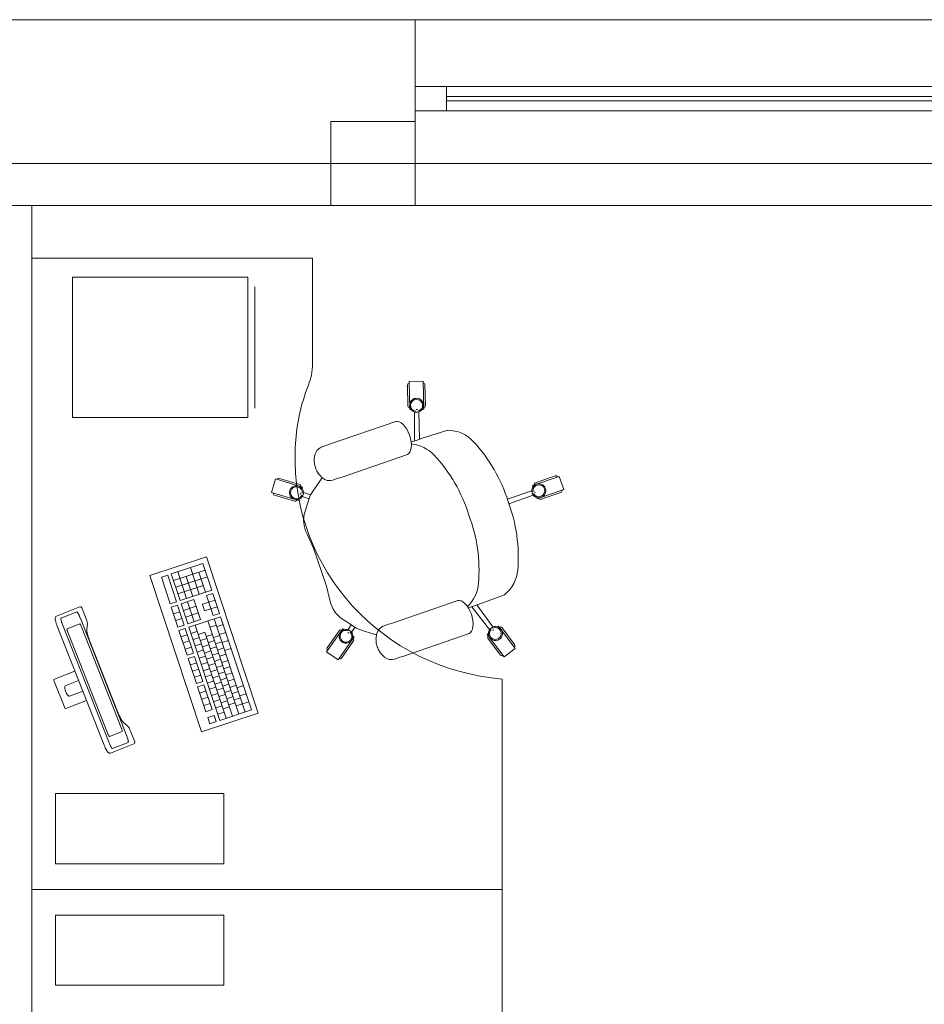
# Model space of a CAD drawing. Extents: x 23106 to 23553, y 42673 to 42900.
# Drawn here: x 23168 to 23170, y 42827 to 42830 of the extents above; entities that cross this region are included whole.
import ezdxf

# ---------------------------------------------------------------- set-up
doc = ezdxf.new("R2010")
doc.units = 0
doc.header["$LTSCALE"] = 99.9
doc.header["$MEASUREMENT"] = 0
doc.linetypes.add('DASHDOT', pattern=[1, 0.5, -0.25, 0, -0.25])
for name, color, linetype, lineweight in [('meble BIUROWE', 252, 'CONTINUOUS', 13), ('osie', 7, 'DASHDOT', 13), ('SŁUPY.KON', 252, 'CONTINUOUS', 13), ('ściany działowe', 252, 'CONTINUOUS', 13), ('ściany zewn', 252, 'CONTINUOUS', 13)]:
    doc.layers.add(name, color=color, linetype=linetype, lineweight=lineweight)

msp = doc.modelspace()

# ---------------------------------------------------------------- hatches: boundary and pattern name
at = {"layer": 'ściany zewn'}
h = msp.add_hatch(dxfattribs=at)
h.set_pattern_fill('ALUMINUM', color=252, style=0, pattern_type=2)
h.set_pattern_definition([(44.9999999, (-53481.9645, 19848.6725), (-0.3535533907, 0.3535533894), []), (44.9999999, (-53482.0352, 19848.74323), (-0.3535533907, 0.3535533894), []), (44.9999999, (-53482.1059, 19848.81394), (-0.3535533907, 0.3535533894), [])])
h.paths.add_polyline_path([(23168.3523, 42830.123), (23168.5923, 42830.123), (23168.5923, 42830.163), (23168.3523, 42830.163)], flags=0)

# ---------------------------------------------------------------- linework, layer by layer
at = {"layer": 'meble BIUROWE'}
for p, q in [((23167.6202, 42829.583), (23168.4202, 42829.583)), ((23167.6202, 42827.783), (23167.6202, 42829.583)), ((23168.4202, 42829.583), (23168.4202, 42829.283)), ((23168.2357, 42829.5286), (23167.7357, 42829.5286)), ((23167.7357, 42829.1286), (23167.7357, 42829.5286)), ((23168.2357, 42829.1286), (23168.2357, 42829.5286)), ((23168.2557, 42829.1556), (23168.2557, 42829.5015)), ((23168.6915, 42829.161), (23168.6901, 42829.221)), ((23168.7349, 42829.232), (23168.6949, 42829.2311)), ((23168.6949, 42829.2311), (23168.6968, 42829.1511)), ((23168.7349, 42829.232), (23168.7368, 42829.1521)), ((23168.7415, 42829.1622), (23168.7401, 42829.2222)), ((23168.7009, 42829.1512), (23168.6968, 42829.1511)), ((23168.7108, 42829.0617), (23168.7104, 42829.1445)), ((23168.7188, 42829.1516), (23168.7148, 42829.1515)), ((23168.725, 42829.0666), (23168.7225, 42829.1445)), ((23168.7368, 42829.1521), (23168.7327, 42829.152)), ((23168.2357, 42829.1286), (23167.7357, 42829.1286)), ((23168.4686, 42829.0523), (23168.6575, 42829.1175)), ((23168.6615, 42829.1177), (23168.6575, 42829.1175)), ((23168.6669, 42829.1165), (23168.6615, 42829.1177)), ((23168.6724, 42829.1136), (23168.6669, 42829.1165)), ((23168.678, 42829.1089), (23168.6724, 42829.1136)), ((23168.6834, 42829.1028), (23168.678, 42829.1089)), ((23168.6884, 42829.0954), (23168.6834, 42829.1028)), ((23168.6884, 42829.0954), (23168.6886, 42829.0951)), ((23168.6929, 42829.0869), (23168.6886, 42829.0951)), ((23168.6929, 42829.0869), (23168.6931, 42829.0864)), ((23168.6964, 42829.078), (23168.6931, 42829.0864)), ((23168.6964, 42829.078), (23168.699, 42829.0694)), ((23168.8054, 42829.0927), (23168.7392, 42829.0715)), ((23168.4686, 42829.0523), (23168.4604, 42829.0494)), ((23168.699, 42829.0694), (23168.6991, 42829.0689)), ((23168.6991, 42829.0689), (23168.7008, 42829.0598)), ((23168.7008, 42829.0598), (23168.7008, 42829.0594)), ((23168.7008, 42829.0594), (23168.7015, 42829.0505)), ((23168.7085, 42829.0609), (23168.7009, 42829.0583)), ((23168.7015, 42829.0505), (23168.701, 42829.0424)), ((23168.7185, 42829.0644), (23168.7085, 42829.0609)), ((23168.7356, 42829.0703), (23168.7185, 42829.0644)), ((23168.7392, 42829.0715), (23168.7356, 42829.0703)), ((23168.4264, 42829.0212), (23168.4289, 42829.0285)), ((23168.4289, 42829.0285), (23168.4326, 42829.0345)), ((23168.4326, 42829.0345), (23168.4374, 42829.0391)), ((23168.4374, 42829.0391), (23168.4392, 42829.0407)), ((23168.4392, 42829.0407), (23168.4447, 42829.0441)), ((23168.4523, 42829.0467), (23168.4447, 42829.0441)), ((23168.4604, 42829.0494), (23168.4523, 42829.0467)), ((23168.5011, 42828.9581), (23168.6902, 42829.023)), ((23168.6934, 42829.0253), (23168.6902, 42829.023)), ((23168.6969, 42829.0295), (23168.6934, 42829.0253)), ((23168.6995, 42829.0353), (23168.6969, 42829.0295)), ((23168.701, 42829.0424), (23168.6995, 42829.0353)), ((23168.4244, 42829.0084), (23168.4247, 42829.0112)), ((23168.4246, 42829.0048), (23168.4244, 42829.0084)), ((23168.4251, 42828.9986), (23168.4246, 42829.0048)), ((23168.4247, 42829.0112), (23168.4256, 42829.0188)), ((23168.4255, 42828.9957), (23168.4251, 42828.9986)), ((23168.4262, 42828.9924), (23168.4255, 42828.9957)), ((23168.4256, 42829.0188), (23168.4264, 42829.0212)), ((23168.4271, 42828.989), (23168.4262, 42828.9924)), ((23168.4282, 42828.9855), (23168.4271, 42828.989)), ((23168.4295, 42828.982), (23168.4282, 42828.9855)), ((23168.4309, 42828.9787), (23168.4295, 42828.982)), ((23168.4324, 42828.9757), (23168.4309, 42828.9787)), ((23168.4338, 42828.9732), (23168.4324, 42828.9757)), ((23168.4338, 42828.9732), (23168.4373, 42828.968)), ((23168.4394, 42828.9651), (23168.4373, 42828.968)), ((23168.3147, 42828.9534), (23168.303, 42828.9151)), ((23168.3147, 42828.9534), (23168.3912, 42828.93)), ((23168.3831, 42828.9377), (23168.3257, 42828.9552)), ((23168.4361, 42828.9404), (23168.4141, 42828.9085)), ((23168.4475, 42828.9571), (23168.4361, 42828.9404)), ((23168.4413, 42828.963), (23168.4394, 42828.9651)), ((23168.4413, 42828.963), (23168.4468, 42828.9576)), ((23168.4489, 42828.9562), (23168.4468, 42828.9576)), ((23168.4489, 42828.9562), (23168.4553, 42828.952)), ((23168.4553, 42828.952), (23168.4619, 42828.9495)), ((23168.4619, 42828.9495), (23168.4685, 42828.9489)), ((23168.4709, 42828.9487), (23168.4685, 42828.9489)), ((23168.4709, 42828.9487), (23168.4773, 42828.9499)), ((23168.4848, 42828.9525), (23168.4773, 42828.9499)), ((23168.4773, 42828.9499), (23168.4773, 42828.9499)), ((23168.4929, 42828.9553), (23168.4848, 42828.9525)), ((23168.5011, 42828.9581), (23168.4929, 42828.9553)), ((23169.1228, 42828.9608), (23169.0472, 42828.9347)), ((23169.055, 42828.9426), (23169.1117, 42828.9622)), ((23169.1228, 42828.9608), (23169.1358, 42828.923)), ((23168.303, 42828.9151), (23168.3796, 42828.8918)), ((23168.386, 42828.9128), (23168.3848, 42828.909)), ((23168.3912, 42828.93), (23168.39, 42828.9261)), ((23168.4141, 42828.9085), (23168.3938, 42828.9147)), ((23168.9751, 42828.8961), (23169.045, 42828.9192)), ((23169.0472, 42828.9347), (23169.0485, 42828.9308)), ((23169.053, 42828.9176), (23169.0543, 42828.9139)), ((23169.1358, 42828.923), (23169.0602, 42828.8968)), ((23169.0713, 42828.8954), (23169.128, 42828.915)), ((23168.3685, 42828.8899), (23168.3111, 42828.9074)), ((23168.3808, 42828.8957), (23168.3796, 42828.8918)), ((23168.4102, 42828.8967), (23168.3903, 42828.903)), ((23168.406, 42828.883), (23168.3976, 42828.8591)), ((23168.4132, 42828.9067), (23168.406, 42828.883)), ((23168.4141, 42828.9085), (23168.4132, 42828.9067)), ((23168.9797, 42828.8827), (23169.049, 42828.9077)), ((23169.0589, 42828.9007), (23169.0602, 42828.8968)), ((23168.3967, 42828.8561), (23168.3963, 42828.8528)), ((23168.3976, 42828.8591), (23168.3967, 42828.8561)), ((23168.3963, 42828.8528), (23168.3945, 42828.8358)), ((23168.3945, 42828.8358), (23168.3965, 42828.8206)), ((23168.3965, 42828.8206), (23168.4003, 42828.8056)), ((23168.4003, 42828.8056), (23168.4046, 42828.7956)), ((23168.4046, 42828.7956), (23168.4227, 42828.7558)), ((23168.4224, 42828.7565), (23168.4589, 42828.6508)), ((23168.1172, 42828.7316), (23167.9558, 42828.6782)), ((23168.2648, 42828.2854), (23168.1172, 42828.7316)), ((23168.1076, 42828.7126), (23168.0174, 42828.6828)), ((23168.1139, 42828.6936), (23168.0237, 42828.6638)), ((23168.0606, 42828.6128), (23168.0355, 42828.6888)), ((23168.0967, 42828.6247), (23168.0716, 42828.7007)), ((23168.1147, 42828.6307), (23168.0959, 42828.6877)), ((23168.1076, 42828.7126), (23168.1328, 42828.6367)), ((23167.9558, 42828.6782), (23168.1034, 42828.232)), ((23168.007, 42828.6793), (23167.989, 42828.6734)), ((23167.989, 42828.6734), (23168.0141, 42828.5974)), ((23168.007, 42828.6793), (23168.0321, 42828.6034)), ((23168.0174, 42828.6828), (23168.0426, 42828.6068)), ((23168.1202, 42828.6747), (23168.03, 42828.6448)), ((23168.0786, 42828.6188), (23168.0598, 42828.6757)), ((23168.1084, 42828.6497), (23168.0363, 42828.6258)), ((23168.1328, 42828.6367), (23168.0426, 42828.6068)), ((23168.4587, 42828.6516), (23168.4692, 42828.6083)), ((23168.0321, 42828.6034), (23168.0141, 42828.5974)), ((23168.0818, 42828.6093), (23168.0457, 42828.5973)), ((23168.0826, 42828.5464), (23168.0637, 42828.6033)), ((23168.1006, 42828.5523), (23168.0818, 42828.6093)), ((23168.1422, 42828.6082), (23168.1061, 42828.5963)), ((23168.1359, 42828.6272), (23168.1179, 42828.6212)), ((23168.1367, 42828.5643), (23168.1179, 42828.6212)), ((23168.1359, 42828.6272), (23168.1547, 42828.5702)), ((23168.472, 42828.5976), (23168.4692, 42828.6083)), ((23168.6448, 42828.5418), (23168.8337, 42828.6071)), ((23168.8378, 42828.6072), (23168.8337, 42828.6071)), ((23168.8431, 42828.6061), (23168.8378, 42828.6072)), ((23168.8487, 42828.6031), (23168.8431, 42828.6061)), ((23168.8543, 42828.5985), (23168.8487, 42828.6031)), ((23168.9674, 42828.6233), (23168.8816, 42828.592)), ((23167.7569, 42828.5888), (23167.6902, 42828.5625)), ((23167.7477, 42828.5744), (23167.7032, 42828.5569)), ((23167.7485, 42828.574), (23167.7474, 42828.5743)), ((23167.7477, 42828.5744), (23167.7485, 42828.5741)), ((23167.7485, 42828.5741), (23167.7494, 42828.5732)), ((23167.75, 42828.5724), (23167.7485, 42828.574)), ((23167.7494, 42828.5732), (23167.7506, 42828.5717)), ((23167.7518, 42828.5698), (23167.75, 42828.5724)), ((23167.7588, 42828.5891), (23167.7569, 42828.5888)), ((23167.7605, 42828.5886), (23167.7588, 42828.5891)), ((23167.7618, 42828.5874), (23167.7605, 42828.5886)), ((23167.7626, 42828.5857), (23167.7618, 42828.5874)), ((23167.7749, 42828.5544), (23167.7626, 42828.5857)), ((23168.0353, 42828.5939), (23168.0172, 42828.5879)), ((23168.0172, 42828.5879), (23168.0361, 42828.531)), ((23168.0415, 42828.5749), (23168.0235, 42828.5689)), ((23168.0353, 42828.5939), (23168.0541, 42828.5369)), ((23168.0457, 42828.5973), (23168.0645, 42828.5404)), ((23168.0881, 42828.5903), (23168.052, 42828.5784)), ((23168.1124, 42828.5773), (23168.1061, 42828.5963)), ((23168.1485, 42828.5892), (23168.1124, 42828.5773)), ((23168.472, 42828.5976), (23168.478, 42828.5843)), ((23168.478, 42828.5843), (23168.4856, 42828.572)), ((23168.8596, 42828.5924), (23168.8543, 42828.5985)), ((23168.8646, 42828.585), (23168.8596, 42828.5924)), ((23168.8716, 42828.5885), (23168.864, 42828.5859)), ((23168.8646, 42828.585), (23168.8648, 42828.5847)), ((23168.8691, 42828.5765), (23168.8648, 42828.5847)), ((23168.8691, 42828.5765), (23168.8693, 42828.576)), ((23168.8726, 42828.5676), (23168.8693, 42828.576)), ((23168.8816, 42828.592), (23168.8716, 42828.5885)), ((23168.8739, 42828.5893), (23168.9246, 42828.5239)), ((23168.8881, 42828.5942), (23168.9342, 42828.5314)), ((23167.6866, 42828.5569), (23167.6865, 42828.5551)), ((23167.6865, 42828.5551), (23167.6867, 42828.5526)), ((23167.687, 42828.5587), (23167.6866, 42828.5569)), ((23167.6867, 42828.5526), (23167.6872, 42828.5496)), ((23167.6875, 42828.5598), (23167.687, 42828.5587)), ((23167.6872, 42828.5496), (23167.6881, 42828.546)), ((23167.6885, 42828.5614), (23167.6875, 42828.5598)), ((23167.6881, 42828.546), (23167.6892, 42828.5421)), ((23167.6902, 42828.5625), (23167.6885, 42828.5614)), ((23167.7028, 42828.5548), (23167.7029, 42828.5561)), ((23167.7029, 42828.5529), (23167.7028, 42828.5548)), ((23167.7029, 42828.5561), (23167.7032, 42828.5569)), ((23167.7033, 42828.5507), (23167.7029, 42828.5529)), ((23167.7039, 42828.548), (23167.7033, 42828.5507)), ((23167.7047, 42828.5451), (23167.7039, 42828.548)), ((23167.7058, 42828.542), (23167.7047, 42828.5451)), ((23167.7506, 42828.5717), (23167.7518, 42828.5698)), ((23167.7518, 42828.5698), (23167.7532, 42828.5675)), ((23167.7539, 42828.5661), (23167.7518, 42828.5698)), ((23167.7532, 42828.5675), (23167.7546, 42828.5648)), ((23167.756, 42828.5617), (23167.7539, 42828.5661)), ((23167.7546, 42828.5648), (23167.756, 42828.5618)), ((23167.756, 42828.5618), (23167.7573, 42828.5586)), ((23167.758, 42828.557), (23167.756, 42828.5617)), ((23167.8907, 42828.2205), (23167.7573, 42828.5586)), ((23167.7758, 42828.5519), (23167.7749, 42828.5544)), ((23167.7765, 42828.5496), (23167.7758, 42828.5519)), ((23167.7775, 42828.5463), (23167.7765, 42828.5496)), ((23167.7768, 42828.5488), (23167.7765, 42828.5496)), ((23167.778, 42828.5441), (23167.7775, 42828.5463)), ((23168.0478, 42828.5559), (23168.0298, 42828.55)), ((23168.0943, 42828.5713), (23168.0583, 42828.5594)), ((23168.1006, 42828.5523), (23168.0645, 42828.5404)), ((23168.1579, 42828.5607), (23168.0677, 42828.5309)), ((23168.2097, 42828.283), (23168.1218, 42828.5488)), ((23168.1547, 42828.5702), (23168.1367, 42828.5643)), ((23168.2278, 42828.2889), (23168.1398, 42828.5548)), ((23168.1579, 42828.5607), (23168.2458, 42828.2949)), ((23168.4975, 42828.5597), (23168.4856, 42828.572)), ((23168.4975, 42828.5597), (23168.4998, 42828.5573)), ((23168.4998, 42828.5573), (23168.5023, 42828.5556)), ((23168.5176, 42828.546), (23168.5023, 42828.5556)), ((23168.5237, 42828.5419), (23168.5176, 42828.546)), ((23168.8726, 42828.5676), (23168.8752, 42828.559)), ((23168.8752, 42828.559), (23168.8753, 42828.5585)), ((23168.8753, 42828.5585), (23168.877, 42828.5493)), ((23168.877, 42828.5493), (23168.8771, 42828.549)), ((23168.8771, 42828.549), (23168.8777, 42828.5401)), ((23167.6892, 42828.5421), (23167.6894, 42828.5413)), ((23167.6894, 42828.5413), (23167.6907, 42828.5374)), ((23167.6907, 42828.5374), (23167.6921, 42828.5333)), ((23167.6921, 42828.5333), (23167.8258, 42828.1944)), ((23167.7069, 42828.5387), (23167.7058, 42828.542)), ((23167.7069, 42828.5387), (23167.8403, 42828.2006)), ((23167.72, 42828.5249), (23167.7201, 42828.5256)), ((23167.7201, 42828.524), (23167.72, 42828.5249)), ((23167.7201, 42828.5256), (23167.7203, 42828.526)), ((23167.7203, 42828.5229), (23167.7201, 42828.524)), ((23167.7203, 42828.526), (23167.7563, 42828.5402)), ((23167.7206, 42828.5215), (23167.7203, 42828.5229)), ((23167.721, 42828.5201), (23167.7206, 42828.5215)), ((23167.7215, 42828.5185), (23167.721, 42828.5201)), ((23167.7221, 42828.5169), (23167.7215, 42828.5185)), ((23167.8365, 42828.2269), (23167.7221, 42828.5169)), ((23167.7563, 42828.5402), (23167.7567, 42828.54)), ((23167.7567, 42828.54), (23167.7572, 42828.5396)), ((23167.7572, 42828.5396), (23167.7578, 42828.5389)), ((23167.7578, 42828.5389), (23167.7584, 42828.5379)), ((23167.7584, 42828.5379), (23167.7591, 42828.5367)), ((23167.7591, 42828.5367), (23167.7598, 42828.5354)), ((23167.7598, 42828.5354), (23167.7605, 42828.5339)), ((23167.7605, 42828.5339), (23167.7612, 42828.5323)), ((23167.7612, 42828.5323), (23167.8756, 42828.2423)), ((23167.7764, 42828.5231), (23167.7765, 42828.5249)), ((23167.7766, 42828.5197), (23167.7764, 42828.5231)), ((23167.7765, 42828.5249), (23167.7784, 42828.5398)), ((23167.7774, 42828.5153), (23167.7766, 42828.5197)), ((23167.7783, 42828.5422), (23167.778, 42828.5441)), ((23167.7784, 42828.5406), (23167.7783, 42828.5422)), ((23167.7784, 42828.5398), (23167.7784, 42828.5406)), ((23168.0541, 42828.5369), (23168.0361, 42828.531)), ((23168.0572, 42828.5274), (23168.0392, 42828.5215)), ((23168.0392, 42828.5215), (23168.0627, 42828.4506)), ((23168.0572, 42828.5274), (23168.0807, 42828.4565)), ((23168.0677, 42828.5309), (23168.1556, 42828.2651)), ((23168.0916, 42828.5191), (23168.0735, 42828.5132)), ((23168.1737, 42828.271), (23168.0857, 42828.5369)), ((23168.1126, 42828.5162), (23168.0945, 42828.5103)), ((23168.1917, 42828.277), (23168.1126, 42828.5162)), ((23168.1457, 42828.537), (23168.1277, 42828.5311)), ((23168.1653, 42828.5382), (23168.1473, 42828.5322)), ((23168.46, 42828.4605), (23168.5058, 42828.5261)), ((23168.496, 42828.5207), (23168.4616, 42828.4716)), ((23168.5092, 42828.5237), (23168.5058, 42828.5261)), ((23168.5303, 42828.5372), (23168.5212, 42828.5238)), ((23168.5439, 42828.5277), (23168.5237, 42828.5419)), ((23168.5406, 42828.53), (23168.5312, 42828.5168)), ((23168.5439, 42828.5277), (23168.5458, 42828.5268)), ((23168.5711, 42828.519), (23168.5458, 42828.5268)), ((23168.5829, 42828.5152), (23168.5711, 42828.519)), ((23168.6026, 42828.5108), (23168.6051, 42828.518)), ((23168.6051, 42828.518), (23168.6088, 42828.5241)), ((23168.6088, 42828.5241), (23168.6136, 42828.5287)), ((23168.6136, 42828.5287), (23168.6154, 42828.5303)), ((23168.6154, 42828.5303), (23168.6197, 42828.5325)), ((23168.621, 42828.5336), (23168.6197, 42828.5325)), ((23168.6286, 42828.5362), (23168.621, 42828.5336)), ((23168.6366, 42828.539), (23168.6286, 42828.5362)), ((23168.6448, 42828.5418), (23168.6366, 42828.539)), ((23168.8731, 42828.5191), (23168.8696, 42828.5149)), ((23168.8757, 42828.5249), (23168.8731, 42828.5191)), ((23168.8772, 42828.5319), (23168.8757, 42828.5249)), ((23168.8777, 42828.5401), (23168.8772, 42828.5319)), ((23168.9356, 42828.5235), (23168.9324, 42828.5211)), ((23168.9501, 42828.5342), (23168.9468, 42828.5318)), ((23168.9979, 42828.4701), (23168.9501, 42828.5342)), ((23168.9601, 42828.5292), (23168.9959, 42828.4811)), ((23167.7786, 42828.5103), (23167.7774, 42828.5153)), ((23167.78, 42828.5053), (23167.7786, 42828.5103)), ((23167.7819, 42828.4992), (23167.7799, 42828.5055)), ((23167.7843, 42828.4928), (23167.7819, 42828.4992)), ((23167.8642, 42828.2901), (23167.7843, 42828.4928)), ((23168.0631, 42828.5097), (23168.0451, 42828.5037)), ((23168.069, 42828.492), (23168.0509, 42828.486)), ((23168.0975, 42828.5014), (23168.0794, 42828.4954)), ((23168.1184, 42828.4985), (23168.1004, 42828.4926)), ((23168.1346, 42828.5102), (23168.1165, 42828.5042)), ((23168.1404, 42828.4925), (23168.1224, 42828.4865)), ((23168.1556, 42828.507), (23168.1376, 42828.501)), ((23168.1615, 42828.4892), (23168.1435, 42828.4833)), ((23168.1728, 42828.5156), (23168.1548, 42828.5097)), ((23168.1803, 42828.4931), (23168.1622, 42828.4871)), ((23168.4928, 42828.4376), (23168.5386, 42828.5032)), ((23168.537, 42828.4921), (23168.5026, 42828.4429)), ((23168.5238, 42828.5135), (23168.5206, 42828.5158)), ((23168.5386, 42828.5032), (23168.5352, 42828.5055)), ((23168.6021, 42828.509), (23168.5829, 42828.5152)), ((23168.6007, 42828.4979), (23168.6009, 42828.5007)), ((23168.6009, 42828.4944), (23168.6007, 42828.4979)), ((23168.6009, 42828.5007), (23168.6018, 42828.5084)), ((23168.6013, 42828.4881), (23168.6009, 42828.4944)), ((23168.6017, 42828.4852), (23168.6013, 42828.4881)), ((23168.6018, 42828.5084), (23168.6026, 42828.5108)), ((23168.6774, 42828.4473), (23168.8664, 42828.5125)), ((23168.8696, 42828.5149), (23168.8663, 42828.513)), ((23168.9213, 42828.5128), (23168.918, 42828.5103)), ((23168.9658, 42828.4462), (23168.918, 42828.5103)), ((23168.92, 42828.4993), (23168.9558, 42828.4512)), ((23168.0748, 42828.4743), (23168.0568, 42828.4683)), ((23168.1033, 42828.4837), (23168.0853, 42828.4777)), ((23168.1092, 42828.466), (23168.0911, 42828.46)), ((23168.1243, 42828.4808), (23168.1062, 42828.4748)), ((23168.1301, 42828.4631), (23168.1121, 42828.4571)), ((23168.1463, 42828.4747), (23168.1283, 42828.4688)), ((23168.1674, 42828.4715), (23168.1493, 42828.4656)), ((23168.1877, 42828.4705), (23168.1697, 42828.4646)), ((23168.4928, 42828.4376), (23168.46, 42828.4605)), ((23168.6024, 42828.482), (23168.6017, 42828.4852)), ((23168.6033, 42828.4785), (23168.6024, 42828.482)), ((23168.6044, 42828.475), (23168.6033, 42828.4785)), ((23168.6057, 42828.4715), (23168.6044, 42828.475)), ((23168.6071, 42828.4683), (23168.6057, 42828.4715)), ((23168.6086, 42828.4653), (23168.6071, 42828.4683)), ((23168.6101, 42828.4628), (23168.6086, 42828.4653)), ((23168.6101, 42828.4628), (23168.6136, 42828.4576)), ((23168.9979, 42828.4701), (23168.9658, 42828.4462)), ((23168.0807, 42828.4565), (23168.0627, 42828.4506)), ((23168.0838, 42828.4471), (23168.0658, 42828.4411)), ((23168.0658, 42828.4411), (23168.0892, 42828.3702)), ((23168.0838, 42828.4471), (23168.1073, 42828.3762)), ((23168.115, 42828.4482), (23168.097, 42828.4423)), ((23168.136, 42828.4454), (23168.118, 42828.4394)), ((23168.1522, 42828.457), (23168.1341, 42828.451)), ((23168.158, 42828.4393), (23168.14, 42828.4333)), ((23168.1732, 42828.4538), (23168.1552, 42828.4478)), ((23168.1791, 42828.4361), (23168.1611, 42828.4301)), ((23168.6156, 42828.4546), (23168.6136, 42828.4576)), ((23168.6175, 42828.4526), (23168.6156, 42828.4546)), ((23168.6175, 42828.4526), (23168.623, 42828.4471)), ((23168.6251, 42828.4458), (23168.623, 42828.4471)), ((23168.6251, 42828.4458), (23168.6315, 42828.4416)), ((23168.6315, 42828.4416), (23168.6382, 42828.4391)), ((23168.6382, 42828.4391), (23168.6448, 42828.4385)), ((23168.6472, 42828.4383), (23168.6448, 42828.4385)), ((23168.6472, 42828.4383), (23168.6534, 42828.4395)), ((23168.6611, 42828.4421), (23168.6535, 42828.4395)), ((23168.6535, 42828.4395), (23168.6535, 42828.4395)), ((23168.6691, 42828.4449), (23168.6611, 42828.4421)), ((23168.6773, 42828.4477), (23168.6691, 42828.4449)), ((23167.684, 42828.3827), (23167.7425, 42828.4057)), ((23168.0897, 42828.4293), (23168.0717, 42828.4234)), ((23168.0956, 42828.4116), (23168.0775, 42828.4056)), ((23168.1209, 42828.4305), (23168.1029, 42828.4246)), ((23168.1268, 42828.4128), (23168.1087, 42828.4068)), ((23168.1419, 42828.4276), (23168.1238, 42828.4217)), ((23168.1477, 42828.4099), (23168.1297, 42828.4039)), ((23168.1639, 42828.4216), (23168.1458, 42828.4156)), ((23168.1697, 42828.4038), (23168.1517, 42828.3979)), ((23168.185, 42828.4184), (23168.1669, 42828.4124)), ((23167.6828, 42828.3818), (23167.6824, 42828.3805)), ((23167.6824, 42828.3805), (23167.6829, 42828.3789)), ((23167.684, 42828.3827), (23167.6828, 42828.3818)), ((23167.7136, 42828.3009), (23167.6829, 42828.3789)), ((23167.753, 42828.3789), (23167.7151, 42828.3639)), ((23168.1014, 42828.3939), (23168.0834, 42828.3879)), ((23168.1073, 42828.3762), (23168.0892, 42828.3702)), ((23168.1326, 42828.3951), (23168.1146, 42828.3891)), ((23168.1385, 42828.3774), (23168.1204, 42828.3714)), ((23168.1536, 42828.3922), (23168.1356, 42828.3862)), ((23168.1756, 42828.3861), (23168.1576, 42828.3802)), ((23168.1908, 42828.4006), (23168.1728, 42828.3947)), ((23168.1967, 42828.3829), (23168.1786, 42828.3769)), ((23168.9602, 42827.783), (23168.9602, 42828.383)), ((23167.7138, 42828.3598), (23167.7137, 42828.3574)), ((23167.7139, 42828.3556), (23167.7137, 42828.3575)), ((23167.7141, 42828.362), (23167.7138, 42828.3598)), ((23167.7139, 42828.3556), (23167.7145, 42828.3526)), ((23167.7146, 42828.3633), (23167.7141, 42828.362)), ((23167.7145, 42828.3526), (23167.7154, 42828.3496)), ((23167.7149, 42828.3637), (23167.7146, 42828.3633)), ((23167.7151, 42828.3639), (23167.7149, 42828.3637)), ((23167.7154, 42828.3496), (23167.7174, 42828.3445)), ((23167.7269, 42828.3339), (23167.7649, 42828.3488)), ((23168.1104, 42828.3667), (23168.0924, 42828.3607)), ((23168.0924, 42828.3607), (23168.1158, 42828.2898)), ((23168.1163, 42828.3489), (23168.0982, 42828.343)), ((23168.1104, 42828.3667), (23168.1339, 42828.2958)), ((23168.1443, 42828.3596), (23168.1263, 42828.3537)), ((23168.1595, 42828.3745), (23168.1414, 42828.3685)), ((23168.1653, 42828.3567), (23168.1473, 42828.3508)), ((23168.1815, 42828.3684), (23168.1634, 42828.3624)), ((23168.1873, 42828.3507), (23168.1693, 42828.3447)), ((23168.2025, 42828.3652), (23168.1845, 42828.3592)), ((23168.2229, 42828.3642), (23168.2048, 42828.3582)), ((23167.7755, 42828.322), (23167.7171, 42828.299)), ((23167.7174, 42828.3445), (23167.7188, 42828.3417)), ((23167.7188, 42828.3417), (23167.7204, 42828.3391)), ((23167.7204, 42828.3391), (23167.7215, 42828.3376)), ((23167.7215, 42828.3377), (23167.7232, 42828.3359)), ((23167.7232, 42828.3359), (23167.7249, 42828.3346)), ((23167.7249, 42828.3346), (23167.7262, 42828.334)), ((23167.7262, 42828.334), (23167.7267, 42828.3338)), ((23167.7267, 42828.3338), (23167.7269, 42828.3339)), ((23168.1221, 42828.3312), (23168.1041, 42828.3253)), ((23168.1502, 42828.3419), (23168.1322, 42828.3359)), ((23168.1561, 42828.3242), (23168.138, 42828.3182)), ((23168.1712, 42828.339), (23168.1531, 42828.333)), ((23168.177, 42828.3213), (23168.159, 42828.3153)), ((23168.1932, 42828.333), (23168.1752, 42828.327)), ((23168.2084, 42828.3475), (23168.1904, 42828.3415)), ((23168.2143, 42828.3297), (23168.1962, 42828.3238)), ((23168.2305, 42828.3411), (23168.2125, 42828.3351)), ((23167.7136, 42828.3009), (23167.7143, 42828.2995)), ((23167.7143, 42828.2995), (23167.7155, 42828.2988)), ((23167.7155, 42828.2988), (23167.7171, 42828.299)), ((23168.128, 42828.3135), (23168.11, 42828.3075)), ((23168.1339, 42828.2958), (23168.1158, 42828.2898)), ((23168.1619, 42828.3065), (23168.1439, 42828.3005)), ((23168.2458, 42828.2949), (23168.1556, 42828.2651)), ((23168.1829, 42828.3036), (23168.1649, 42828.2976)), ((23168.1991, 42828.3152), (23168.181, 42828.3093)), ((23168.2201, 42828.312), (23168.2021, 42828.3061)), ((23168.2382, 42828.318), (23168.2201, 42828.312)), ((23167.8661, 42828.2855), (23167.8642, 42828.2901)), ((23167.8688, 42828.2792), (23167.8661, 42828.2855)), ((23167.8714, 42828.2738), (23167.8688, 42828.2792)), ((23167.8739, 42828.2691), (23167.8714, 42828.2738)), ((23167.8764, 42828.2648), (23167.8739, 42828.2691)), ((23167.8788, 42828.2614), (23167.8764, 42828.2648)), ((23168.1034, 42828.232), (23168.2648, 42828.2854)), ((23168.1393, 42828.2793), (23168.1213, 42828.2734)), ((23168.1271, 42828.2556), (23168.1213, 42828.2734)), ((23168.1452, 42828.2616), (23168.1393, 42828.2793)), ((23168.1678, 42828.2887), (23168.1498, 42828.2828)), ((23167.8756, 42828.2423), (23167.8761, 42828.2407)), ((23167.8761, 42828.2407), (23167.8766, 42828.2391)), ((23167.8766, 42828.2391), (23167.8771, 42828.2376)), ((23167.8771, 42828.2376), (23167.8774, 42828.2363)), ((23167.8774, 42828.2363), (23167.8776, 42828.2352)), ((23167.8809, 42828.2589), (23167.8788, 42828.2614)), ((23167.8937, 42828.2482), (23167.8809, 42828.2589)), ((23167.8946, 42828.2471), (23167.8937, 42828.2482)), ((23167.8956, 42828.2456), (23167.8946, 42828.2471)), ((23167.8968, 42828.2437), (23167.8956, 42828.2456)), ((23167.898, 42828.2414), (23167.8968, 42828.2437)), ((23167.898, 42828.2414), (23167.8983, 42828.2407)), ((23167.8994, 42828.2385), (23167.8983, 42828.2407)), ((23167.9004, 42828.2361), (23167.8994, 42828.2385)), ((23167.9012, 42828.2343), (23167.9004, 42828.2361)), ((23168.1452, 42828.2616), (23168.1271, 42828.2556)), ((23167.8372, 42828.2253), (23167.8365, 42828.2269)), ((23167.8379, 42828.2238), (23167.8372, 42828.2253)), ((23167.8386, 42828.2225), (23167.8379, 42828.2238)), ((23167.8393, 42828.2213), (23167.8386, 42828.2225)), ((23167.8399, 42828.2203), (23167.8393, 42828.2213)), ((23167.8405, 42828.2196), (23167.8399, 42828.2203)), ((23167.841, 42828.2192), (23167.8405, 42828.2196)), ((23167.8413, 42828.219), (23167.841, 42828.2192)), ((23167.8774, 42828.2332), (23167.8413, 42828.219)), ((23167.8776, 42828.2336), (23167.8774, 42828.2332)), ((23167.8776, 42828.2352), (23167.8776, 42828.2343)), ((23167.8776, 42828.2343), (23167.8776, 42828.2336)), ((23167.8919, 42828.2172), (23167.8901, 42828.2221)), ((23167.8907, 42828.2205), (23167.8919, 42828.2172)), ((23167.8919, 42828.2172), (23167.8929, 42828.2141)), ((23167.8933, 42828.2126), (23167.8919, 42828.2172)), ((23167.8929, 42828.2141), (23167.8937, 42828.2112)), ((23167.8943, 42828.2086), (23167.8933, 42828.2126)), ((23167.8937, 42828.2112), (23167.8944, 42828.2085)), ((23167.8948, 42828.2053), (23167.8943, 42828.2086)), ((23167.8944, 42828.2085), (23167.8948, 42828.2062)), ((23167.913, 42828.2043), (23167.9012, 42828.2343)), ((23167.8258, 42828.1944), (23167.8275, 42828.1904)), ((23167.8275, 42828.1904), (23167.8293, 42828.1867)), ((23167.8293, 42828.1867), (23167.8315, 42828.1823)), ((23167.8315, 42828.1823), (23167.8333, 42828.1792)), ((23167.8417, 42828.1974), (23167.8403, 42828.2006)), ((23167.8431, 42828.1944), (23167.8417, 42828.1974)), ((23167.8445, 42828.1917), (23167.8431, 42828.1944)), ((23167.8443, 42828.1718), (23167.911, 42828.1981)), ((23167.8458, 42828.1894), (23167.8445, 42828.1917)), ((23167.8471, 42828.1874), (23167.8458, 42828.1894)), ((23167.8482, 42828.186), (23167.8471, 42828.1874)), ((23167.8492, 42828.1851), (23167.8482, 42828.186)), ((23167.85, 42828.1848), (23167.8492, 42828.1851)), ((23167.85, 42828.1848), (23167.8945, 42828.2023)), ((23167.8942, 42828.2022), (23167.8948, 42828.2032)), ((23167.8948, 42828.2031), (23167.8945, 42828.2023)), ((23167.8948, 42828.2062), (23167.8949, 42828.2044)), ((23167.8948, 42828.2032), (23167.8948, 42828.2053)), ((23167.8949, 42828.2044), (23167.8948, 42828.2031)), ((23167.911, 42828.1981), (23167.9126, 42828.1991)), ((23167.911, 42828.1981), (23167.9126, 42828.1991)), ((23167.9126, 42828.1991), (23167.9135, 42828.2007)), ((23167.9137, 42828.2025), (23167.913, 42828.2043)), ((23167.9135, 42828.2007), (23167.9137, 42828.2025)), ((23167.8333, 42828.1792), (23167.835, 42828.1766)), ((23167.835, 42828.1766), (23167.8366, 42828.1747)), ((23167.8366, 42828.1747), (23167.8379, 42828.1734)), ((23167.8394, 42828.1723), (23167.8379, 42828.1734)), ((23167.8394, 42828.1723), (23167.8405, 42828.1719)), ((23167.8424, 42828.1714), (23167.8405, 42828.1719)), ((23167.8443, 42828.1718), (23167.8424, 42828.1714)), ((23167.6872, 42828.0562), (23167.6872, 42827.8562)), ((23167.6872, 42828.0562), (23168.1672, 42828.0562)), ((23168.1672, 42828.0562), (23168.1672, 42827.8562)), ((23168.1672, 42827.8562), (23167.6872, 42827.8562)), ((23167.6202, 42827.783), (23168.9602, 42827.783)), ((23167.6202, 42827.783), (23168.9602, 42827.783)), ((23167.6202, 42827.783), (23167.6202, 42825.983)), ((23168.9602, 42827.783), (23168.9602, 42827.183)), ((23167.6872, 42827.5099), (23167.6872, 42827.7099)), ((23168.1672, 42827.7099), (23167.6872, 42827.7099)), ((23168.1672, 42827.5099), (23168.1672, 42827.7099)), ((23167.6872, 42827.5099), (23168.1672, 42827.5099))]:
    msp.add_line(p, q, dxfattribs=at)
for centre, major_axis, start_param, end_param in [((23168.6951, 42829.2211), (-0.00354, 0.00354), -0.761414, 0.809382), ((23168.7351, 42829.222), (-0.00354, 0.00354), 3.950974, 5.521771), ((23168.7165, 42829.1636), (-0.0141, 0.0141), -0.452972, 2.688621), ((23168.7165, 42829.1636), (-0.012, 0.012), 2.545327, 8.498215), ((23168.7165, 42829.1636), (-0.0141, 0.0141), 2.688621, 5.830213), ((23168.7365, 42829.1621), (-0.00354, 0.00354), 2.380178, 3.950974), ((23168.6965, 42829.1611), (-0.00354, 0.00354), 0.809382, 2.380178), ((23168.8032, 42828.9899), (-0.0727, 0.0727), 4.672496, 5.477012), ((23168.6913, 42828.9512), (-0.0727, 0.0727), 4.672496, 5.400838), ((23168.557, 42828.76), (-0.3109, 0.3109), 4.225475, 4.676645), ((23168.4451, 42828.7214), (-0.3109, 0.3109), 4.225475, 4.676645), ((23168.3243, 42828.9504), (-0.00354, 0.00354), -1.08129, 0.489506), ((23168.3817, 42828.9329), (-0.00354, 0.00354), 3.631098, 5.201895), ((23169.065, 42828.9197), (-0.0141, 0.0141), -0.452972, 2.688621), ((23169.065, 42828.9197), (-0.012, 0.012), 1.282973, 7.235861), ((23169.0566, 42828.9379), (-0.00354, 0.00354), -0.452972, 1.117824), ((23169.065, 42828.9197), (-0.0141, 0.0141), 2.688621, 5.830213), ((23169.1133, 42828.9575), (-0.00354, 0.00354), 4.259417, 5.830213), ((23168.3126, 42828.9122), (-0.00354, 0.00354), 0.489506, 2.060302), ((23168.3739, 42828.9144), (-0.0141, 0.0141), -0.452972, 2.688621), ((23168.3739, 42828.9144), (-0.012, 0.012), 3.796247, 9.749135), ((23168.3739, 42828.9144), (-0.0141, 0.0141), 2.688621, 5.830213), ((23169.1264, 42828.9197), (-0.00354, 0.00354), 2.688621, 4.259417), ((23168.37, 42828.8947), (-0.00354, 0.00354), 2.060302, 3.631098), ((23168.5667, 42828.7318), (-0.3109, 0.3109), 3.842189, 4.293359), ((23169.0697, 42828.9001), (-0.00354, 0.00354), 1.117824, 2.688621), ((23168.4548, 42828.6932), (-0.3109, 0.3109), 3.842189, 4.293359), ((23168.9023, 42828.7029), (-0.0727, 0.0727), 3.041822, 3.846338), ((23168.7904, 42828.6643), (-0.0727, 0.0727), 3.117996, 3.846338), ((23168.5153, 42828.5048), (-0.0141, 0.0141), -0.452972, 2.688621), ((23168.5001, 42828.5179), (-0.00354, 0.00354), -1.39545, 0.175347), ((23168.5153, 42828.5048), (-0.012, 0.012), -1.230301, 4.722587), ((23168.5153, 42828.5048), (-0.0141, 0.0141), 2.688621, 5.830213), ((23168.9412, 42828.5127), (-0.0141, 0.0141), -0.452972, 2.688621), ((23168.9412, 42828.5127), (0.012, 0.012), 1.591416, 7.544304), ((23168.9412, 42828.5127), (-0.0141, 0.0141), 2.688621, 5.830213), ((23168.956, 42828.5262), (0.00354, 0.00354), 6.138656, 7.709452), ((23168.5329, 42828.495), (-0.00354, 0.00354), 3.316939, 4.887736), ((23168.924, 42828.5023), (-0.00354, 0.00354), -0.144529, 1.426267), ((23168.4657, 42828.4687), (-0.00354, 0.00354), 0.175347, 1.746143), ((23168.9919, 42828.4781), (-0.00354, 0.00354), 2.997063, 4.56786), ((23168.4985, 42828.4458), (-0.00354, 0.00354), 1.746143, 3.316939), ((23168.9599, 42828.4542), (-0.00354, 0.00354), 1.426267, 2.997063)]:
    msp.add_ellipse(centre, major_axis=major_axis, ratio=1, start_param=start_param, end_param=end_param, dxfattribs=at)
for points in [[(23168.4202, 42829.283), (23168.4202, 42829.283), (23168.4201, 42829.27), (23168.418, 42829.2571)], [(23168.418, 42829.2571), (23168.4147, 42829.2374), (23168.4069, 42829.2187), (23168.4003, 42829.1998)], [(23168.4003, 42829.1998), (23168.3816, 42829.1462), (23168.372, 42829.0898), (23168.3702, 42829.033)], [(23168.3702, 42829.033), (23168.3597, 42828.6937), (23168.6213, 42828.4109), (23168.9602, 42828.383)]]:
    msp.add_open_spline(points, degree=3, dxfattribs=at)
at = {"layer": 'osie', "ltscale": 3}
msp.add_line((23109.9006, 42829.853), (23177.779, 42829.853), dxfattribs=at)
at = {"layer": 'SŁUPY.KON'}
for p, q in [((23168.4723, 42829.973), (23168.4723, 42829.733)), ((23168.7123, 42829.973), (23168.4723, 42829.973)), ((23168.7123, 42829.733), (23168.7123, 42829.973)), ((23168.4723, 42829.733), (23168.7123, 42829.733))]:
    msp.add_line(p, q, dxfattribs=at)
at = {"layer": 'ściany działowe'}
for p, q in [((23167.6202, 42829.733), (23167.5502, 42829.733)), ((23167.6202, 42824.943), (23167.6202, 42829.733))]:
    msp.add_line(p, q, dxfattribs=at)
at = {"layer": 'ściany zewn'}
for p, q in [((23168.7123, 42830.263), (23166.6373, 42830.263)), ((23172.7623, 42830.263), (23168.7123, 42830.263)), ((23168.7123, 42829.733), (23168.7123, 42830.263)), ((23172.7623, 42830.073), (23168.7123, 42830.073)), ((23168.8013, 42830.073), (23168.8013, 42830.003)), ((23172.6733, 42830.0444), (23168.8013, 42830.0444)), ((23172.6733, 42830.0317), (23168.8013, 42830.0317)), ((23172.7623, 42830.003), (23168.7123, 42830.003)), ((23166.6373, 42829.733), (23168.7123, 42829.733)), ((23168.7123, 42829.733), (23172.7623, 42829.733))]:
    msp.add_line(p, q, dxfattribs=at)

doc.saveas('drawing.dxf')
